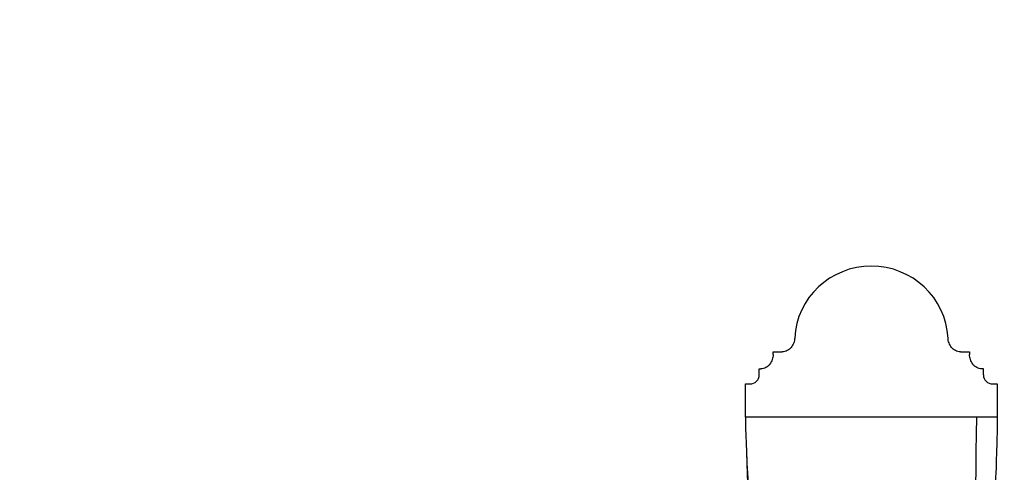
# Model space of a CAD drawing. Units: millimetres. Extents: x 0 to 1123, y 0 to 1239.
# Drawn here: x 494 to 655, y 1166 to 1239 of the extents above; entities that cross this region are included whole.
import ezdxf
from ezdxf import colors
from ezdxf.entities.mleader import LeaderData, LeaderLine
from ezdxf.math import Vec2, Vec3

# ---------------------------------------------------------------- set-up
doc = ezdxf.new("R2010")
doc.units = ezdxf.units.MM
doc.layers.add('DV2_Défaut', color=7, linetype='Continuous')
doc.layers.add('Défaut', color=7, linetype='Continuous')

# ---------------------------------------------------------------- blocks, each defined once
blk = doc.blocks.new('_DOT')
at = {"color": 0}
blk.add_line((0, 0), (-1, 0), dxfattribs=at)
at = {"color": 0, "const_width": 0.333}
blk.add_lwpolyline([(-0.1665, 0, 1), (0.1665, 0, 1)], format="xyb", close=True, dxfattribs=at)
blk = doc.blocks.new('SE1')
at = {"layer": 'DV2_Défaut', "color": 7, "linetype": 'Continuous'}
for p, q in [((617.17, 1185.23), (618.3, 1185.23)), ((617.17, 1184.81), (617.17, 1185.23)), ((618.3, 1185.23), (618.67, 1185.23)), ((647.67, 1185.23), (649.17, 1185.23)), ((649.17, 1185.23), (649.17, 1184.81)), ((614.92, 1181.47), (614.92, 1182.46)), ((614.92, 1182.46), (615.17, 1182.46)), ((651.42, 1182.46), (651.17, 1182.46)), ((651.42, 1181.47), (651.42, 1182.46)), ((612.67, 1177.39), (612.67, 1180)), ((612.67, 1180), (613.42, 1180)), ((652.92, 1180), (653.67, 1180)), ((653.67, 1180), (653.67, 1174.58)), ((612.67, 1174.58), (612.67, 1177.39)), ((650.34, 1174.58), (612.67, 1174.58)), ((653.67, 1174.58), (650.34, 1174.58))]:
    blk.add_line(p, q, dxfattribs=at)
blk.add_arc((-3834.67, 1232.25), 4485.38, 358.12349, 359.26327, dxfattribs=at)
for centre, major_axis, start_param, end_param in [((633.17, 1186.89), (12.5, 0), 0.047629, 3.093963), ((613.42, 1181.47), (-1.5, 0), 1.570796, 3.141593), ((652.92, 1181.47), (1.5, 0), 3.141593, 4.712389)]:
    blk.add_ellipse(centre, major_axis=major_axis, ratio=0.984808, start_param=start_param, end_param=end_param, dxfattribs=at)
for points, knots in [([(620.69, 1187.48), (620.67, 1187.2), (620.62, 1186.93), (620.48, 1186.54), (620.42, 1186.41), (620.28, 1186.17), (620.21, 1186.06), (620.03, 1185.85), (619.93, 1185.75), (619.72, 1185.57), (619.6, 1185.49), (619.36, 1185.36), (619.22, 1185.31), (618.95, 1185.24), (618.81, 1185.23), (618.67, 1185.23)], [0, 0, 0, 0, 0.25, 0.25, 0.375, 0.375, 0.5, 0.5, 0.625, 0.625, 0.75, 0.75, 0.875, 0.875, 1, 1, 1, 1]), ([(647.67, 1185.23), (647.53, 1185.23), (647.39, 1185.24), (647.12, 1185.31), (646.99, 1185.36), (646.74, 1185.49), (646.62, 1185.57), (646.41, 1185.74), (646.31, 1185.84), (646.14, 1186.06), (646.06, 1186.17), (645.92, 1186.41), (645.87, 1186.54), (645.72, 1186.93), (645.67, 1187.2), (645.66, 1187.48)], [0, 0, 0, 0, 0.125, 0.125, 0.25, 0.25, 0.375, 0.375, 0.5, 0.5, 0.625, 0.625, 0.75, 0.75, 1, 1, 1, 1]), ([(617.17, 1184.81), (617.17, 1184.52), (617.13, 1184.24), (617, 1183.84), (616.94, 1183.71), (616.81, 1183.46), (616.74, 1183.34), (616.56, 1183.11), (616.46, 1183.01), (616.25, 1182.82), (616.13, 1182.74), (615.87, 1182.6), (615.74, 1182.55), (615.46, 1182.48), (615.32, 1182.46), (615.17, 1182.46)], [0, 0, 0, 0, 0.25, 0.25, 0.375, 0.375, 0.5, 0.5, 0.625, 0.625, 0.75, 0.75, 0.875, 0.875, 1, 1, 1, 1]), ([(651.17, 1182.46), (651.02, 1182.46), (650.88, 1182.48), (650.61, 1182.55), (650.47, 1182.6), (650.22, 1182.74), (650.1, 1182.82), (649.88, 1183), (649.78, 1183.11), (649.52, 1183.45), (649.39, 1183.7), (649.21, 1184.24), (649.17, 1184.52), (649.17, 1184.81)], [0, 0, 0, 0, 0.125, 0.125, 0.25, 0.25, 0.375, 0.375, 0.5, 0.5, 0.75, 0.75, 1, 1, 1, 1]), ([(612.67, 1174.58), (612.67, 1172.16), (613.01, 1164.25), (613.9, 1150.11), (614.93, 1137.66), (615.68, 1129.77), (616.04, 1126.21), (616.22, 1124.39), (616.41, 1122.49), (617.01, 1116.15), (617.71, 1108.47), (618.31, 1101.36), (618.47, 1099.47)], [0, 0, 0, 0, 0.1866168, 0.3732337, 0.5598505, 0.6531589, 0.6764861, 0.6998132, 0.7231403, 0.7464674, 0.9330842, 1, 1, 1, 1]), ([(653.67, 1174.58), (653.67, 1172.16), (653.43, 1164.3), (652.79, 1150.19), (652.05, 1137.63), (651.51, 1129.58), (651.25, 1125.93), (651.12, 1124.09), (650.99, 1122.18), (650.56, 1115.83), (649.84, 1104.86), (649.14, 1093.08), (648.78, 1085.86), (648.68, 1083.57), (648.62, 1082.22), (648.54, 1080.06), (648.47, 1077.96), (648.42, 1076.3), (648.41, 1076.06)], [0, 0, 0, 0, 0.147216, 0.294431, 0.441647, 0.515254, 0.533656, 0.552058, 0.57046, 0.588862, 0.736078, 0.883293, 0.920097, 0.938499, 0.9477, 0.956901, 0.993705, 1, 1, 1, 1]), ([(612.84, 1168.59), (612.88, 1167.43), (613.08, 1161.77), (613.57, 1150.55), (614.33, 1137.59), (614.88, 1129.47), (615.15, 1125.84), (615.28, 1124.02), (615.41, 1122.15), (615.86, 1115.89), (616.59, 1105.02), (617.3, 1093.25), (617.67, 1086), (617.78, 1083.69), (617.84, 1082.31), (617.9, 1080.59), (617.94, 1079.2), (617.97, 1078.21)], [0, 0, 0, 0, 0.044959, 0.213937, 0.382915, 0.467404, 0.488527, 0.509649, 0.530771, 0.551893, 0.720872, 0.88985, 0.932095, 0.953217, 0.963778, 0.974339, 1, 1, 1, 1])]:
    blk.add_open_spline(points, degree=3, knots=knots, dxfattribs=at)

msp = doc.modelspace()

# ---------------------------------------------------------------- block references
at = {"layer": 'Défaut'}
msp.add_blockref('SE1', (0, 0), dxfattribs=at)

# ---------------------------------------------------------------- leaders
at = {"layer": 'Défaut', "color": 7, "linetype": 'Continuous'}
ml = msp.add_multileader_mtext('Standard', dxfattribs=at)
ml.set_content('{\\pxsm0.9;\\fSolid Edge ISO|b1||i0||c0|p34;\\W1.;07/02/2018\\P}', color=256)
ml.set_leader_properties()
ml.set_arrow_properties(name='DOT')
ml.build(insert=Vec2(0, 0))
ml.multileader.update_dxf_attribs({"leader_type": 0, "dogleg_length": 0, "arrow_head_size": 12})
ctx = ml.context
ctx.base_point, ctx.char_height, ctx.arrow_head_size, ctx.landing_gap_size = Vec3(964.68, 1232.25), 12, 12, 4.2
notes = []
notes.append((ctx, [(0, (0, 0, 0), (0, 0), (1, 0), 1, [])]))
ctx.mtext.insert = Vec3(966.68, 1238.37)
for ctx, leaders in notes:
    for number, flags, end, landing, length, lines in leaders:
        leader = LeaderData()
        leader.index, (leader.has_last_leader_line, leader.has_dogleg_vector, leader.attachment_direction) = number, flags
        leader.last_leader_point, leader.dogleg_vector, leader.dogleg_length = Vec3(end), Vec3(landing), length
        for number, points, colour, breaks in lines:
            line = LeaderLine()
            line.index, line.vertices, line.color, line.breaks = number, Vec3.list(points), colors.encode_raw_color(colour), breaks
            leader.lines.append(line)
        ctx.leaders.append(leader)

doc.saveas('drawing.dxf')
